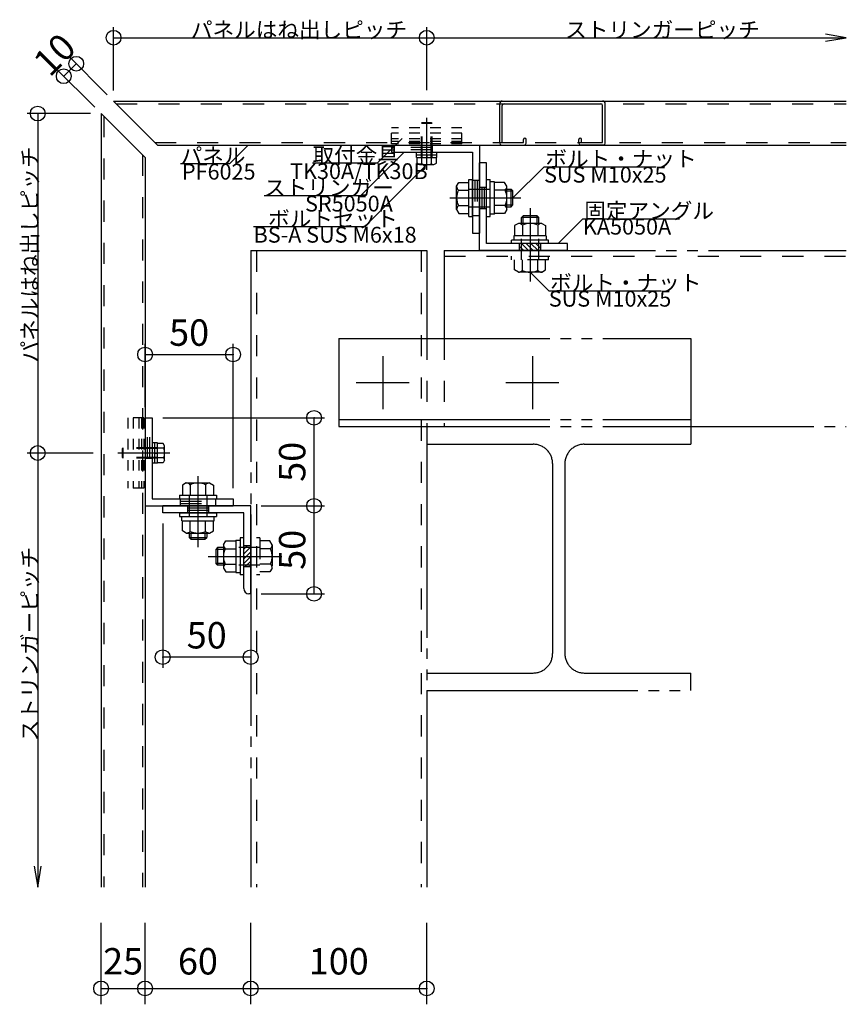
# Model space of a CAD drawing. Extents: x 60 to 2501, y 96 to 1686.
# Drawn here: x 658 to 1127, y 578 to 1137 of the extents above; entities that cross this region are included whole.
import ezdxf

# ---------------------------------------------------------------- set-up
doc = ezdxf.new("R2010")
doc.units = 0
doc.header["$LTSCALE"] = 6
for name, pattern in [('CENTER', [23, 20, -1, 1, -1]), ('DASHED', [4, 2, -2]), ('DASHED2', [8, 5, -3]), ('DOT', [2, 1, -1]), ('PHANTOM', [25, 20, -1, 1, -1, 1, -1])]:
    doc.linetypes.add(name, pattern=pattern)
for name, color, linetype in [('ストリンガー', 7, 'CONTINUOUS'), ('パネル', 7, 'CONTINUOUS'), ('ボルトセット', 7, 'CONTINUOUS'), ('ボルトナット', 7, 'CONTINUOUS'), ('取付金具', 7, 'CONTINUOUS'), ('固定アングル', 7, 'CONTINUOUS'), ('寸法', 7, 'CONTINUOUS'), ('部品名', 7, 'CONTINUOUS'), ('鉄骨下地', 7, 'CONTINUOUS')]:
    doc.layers.add(name, color=color, linetype=linetype)
doc.styles.get("Standard").update_dxf_attribs({"font": 'txt', "bigfont": 'bigfont'})
doc.dimstyles.new('M7DIMSTL', dxfattribs={"dimscale": 6, "dimtxt": 2.5, "dimasz": 2.5, "dimexe": 1.25, "dimexo": 0.625, "dimtad": 1, "dimdsep": 46, "dimtxsty": 'Standard', "dimcen": 2.5, "dimadec": 0, "dimazin": 0, "dimtfac": 1, "dimtmove": 0, "dimatfit": 3, "dimfxl": 0, "dimarcsym": 0})

# ---------------------------------------------------------------- blocks, each defined once
blk = doc.blocks.new('BK20')
at = {"layer": 'ボルトナット', "color": 0, "linetype": 'CENTER'}
blk.add_line((888.82, 1051.99), (888.82, 1081.54), dxfattribs=at)
at = {"layer": 'ボルトナット', "color": 0, "linetype": 'Continuous'}
for p, q in [((885.82, 1078.46), (886.32, 1078.96)), ((891.32, 1078.96), (891.82, 1078.46)), ((883.07, 1058.96), (883.07, 1062.06)), ((883.07, 1060.46), (894.57, 1060.46)), ((883.07, 1058.96), (894.57, 1058.96)), ((883.32, 1055.76), (883.32, 1058.96)), ((886.07, 1055.46), (886.07, 1058.96)), ((888.82, 1060.46), (888.82, 1058.96)), ((891.57, 1055.46), (891.57, 1058.96)), ((894.32, 1055.76), (894.32, 1058.96)), ((894.57, 1058.96), (894.57, 1062.06)), ((884.69, 1054.96), (883.32, 1055.76)), ((884.69, 1054.96), (892.94, 1054.96)), ((892.94, 1054.96), (894.32, 1055.76))]:
    blk.add_line(p, q, dxfattribs=at)
at = {"layer": 'ボルトナット', "color": 0, "linetype": 'DASHED'}
for p, q in [((885.82, 1078.46), (891.82, 1078.46)), ((885.82, 1058.96), (885.82, 1078.46)), ((886.32, 1058.96), (886.32, 1078.96)), ((886.32, 1078.96), (891.32, 1078.96)), ((891.32, 1058.96), (891.32, 1078.96)), ((891.82, 1058.96), (891.82, 1078.46))]:
    blk.add_line(p, q, dxfattribs=at)
at = {"layer": 'ボルトナット', "color": 0, "linetype": 'Continuous'}
for centre, radius, start, end in [((884.69, 1057.1), 2.14, -90, -50.0338), ((888.82, 1062.77), 7.81, -110.6097, -69.3904), ((892.94, 1057.1), 2.14, -129.9662, -90)]:
    blk.add_arc(centre, radius, start, end, dxfattribs=at)
blk = doc.blocks.new('BK21')
at = {"layer": '固定アングル', "color": 0, "linetype": 'Continuous'}
for p, q in [((918.82, 1006.06), (918.82, 1056.06)), ((922.82, 1056.06), (918.82, 1056.06)), ((922.82, 1010.06), (922.82, 1056.06)), ((968.82, 1010.06), (922.82, 1010.06)), ((968.82, 1006.06), (968.82, 1010.06)), ((968.82, 1006.06), (918.82, 1006.06))]:
    blk.add_line(p, q, dxfattribs=at)
at = {"layer": '固定アングル', "color": 0, "linetype": 'DASHED'}
for p, q in [((918.82, 1042.06), (922.82, 1042.06)), ((920.15, 1042.06), (920.15, 1030.06)), ((921.49, 1042.06), (921.49, 1030.06)), ((918.82, 1030.06), (922.82, 1030.06)), ((941.57, 1006.06), (941.57, 1010.06)), ((953.57, 1006.06), (953.57, 1010.06))]:
    blk.add_line(p, q, dxfattribs=at)
at = {"layer": '固定アングル', "color": 0, "linetype": 'DASHED2'}
for p, q in [((943.97, 1006.06), (941.57, 1008.47)), ((946.67, 1006.06), (942.67, 1010.06)), ((949.36, 1006.06), (945.36, 1010.06)), ((952.06, 1006.06), (948.06, 1010.06)), ((953.57, 1007.24), (950.75, 1010.06)), ((953.57, 1009.94), (953.44, 1010.06))]:
    blk.add_line(p, q, dxfattribs=at)
blk = doc.blocks.new('BK22')
at = {"layer": 'ボルトセット', "color": 0, "linetype": 'Continuous'}
for p, q in [((912.82, 1025.56), (912.82, 1046.56)), ((912.82, 1046.56), (914.82, 1046.56)), ((914.82, 1025.56), (914.82, 1046.56)), ((922.82, 1025.56), (922.82, 1046.56)), ((922.82, 1046.56), (924.82, 1046.56)), ((924.82, 1025.56), (924.82, 1046.56)), ((905.82, 1042.66), (907.09, 1044.86)), ((905.82, 1029.46), (905.82, 1042.66)), ((907.09, 1044.86), (912.82, 1044.86)), ((927.32, 1045.26), (924.82, 1045.26)), ((927.32, 1026.86), (927.32, 1045.26)), ((933.05, 1044.86), (927.32, 1044.86)), ((934.32, 1042.66), (933.05, 1044.86)), ((934.32, 1029.46), (934.32, 1042.66)), ((934.32, 1041.06), (936.82, 1041.06)), ((936.82, 1031.06), (936.82, 1041.06)), ((937.82, 1040.06), (936.82, 1041.06)), ((906.82, 1040.46), (912.82, 1040.46)), ((933.32, 1040.46), (927.32, 1040.46)), ((934.32, 1040.06), (937.82, 1040.06)), ((937.82, 1032.06), (937.82, 1040.06)), ((906.82, 1031.66), (912.82, 1031.66)), ((933.32, 1031.66), (927.32, 1031.66)), ((934.32, 1032.06), (937.82, 1032.06)), ((934.32, 1031.06), (936.82, 1031.06)), ((936.82, 1031.06), (937.82, 1032.06)), ((905.82, 1029.46), (907.09, 1027.26)), ((907.09, 1027.26), (912.82, 1027.26)), ((912.82, 1025.56), (914.82, 1025.56)), ((922.82, 1025.56), (924.82, 1025.56)), ((927.32, 1026.86), (924.82, 1026.86)), ((933.05, 1027.26), (927.32, 1027.26)), ((934.32, 1029.46), (933.05, 1027.26))]:
    blk.add_line(p, q, dxfattribs=at)
at = {"layer": 'ボルトセット', "color": 0, "linetype": 'DASHED'}
for p, q in [((912.82, 1041.06), (927.32, 1041.06)), ((912.82, 1031.06), (927.32, 1031.06))]:
    blk.add_line(p, q, dxfattribs=at)
at = {"layer": 'ボルトセット', "color": 0, "linetype": 'CENTER'}
blk.add_line((901.88, 1036.06), (942.29, 1036.06), dxfattribs=at)
at = {"layer": 'ボルトセット', "color": 0, "linetype": 'Continuous'}
for centre, radius, start, end in [((908.74, 1042.66), 2.92, -180, -131.1121), ((931.4, 1042.66), 2.92, -48.8878, 0), ((916, 1036.06), 10.18, 154.3915, 205.6086), ((924.14, 1036.06), 10.18, -25.6085, 25.6085), ((908.74, 1029.46), 2.92, 131.1121, 180), ((931.4, 1029.46), 2.92, 0, 48.8879)]:
    blk.add_arc(centre, radius, start, end, dxfattribs=at)
blk = doc.blocks.new('BK23')
at = {"layer": 'ボルトナット', "color": 0, "linetype": 'CENTER'}
blk.add_line((947.57, 1030.16), (947.57, 988.45), dxfattribs=at)
at = {"layer": 'ボルトナット', "color": 0, "linetype": 'Continuous'}
for p, q in [((943.57, 1025.86), (942.57, 1024.86)), ((952.57, 1024.86), (942.57, 1024.86)), ((942.57, 1021.56), (942.57, 1024.86)), ((951.57, 1025.86), (943.57, 1025.86)), ((943.57, 1021.56), (943.57, 1025.86)), ((951.57, 1021.56), (951.57, 1025.86)), ((952.57, 1024.86), (951.57, 1025.86)), ((952.57, 1021.56), (952.57, 1024.86)), ((940.97, 1021.56), (938.77, 1020.29)), ((938.77, 1020.29), (938.77, 1014.56)), ((954.17, 1021.56), (940.97, 1021.56)), ((943.17, 1020.56), (943.17, 1014.56)), ((951.97, 1020.56), (951.97, 1014.56)), ((954.17, 1021.56), (956.37, 1020.29)), ((956.37, 1020.29), (956.37, 1014.56)), ((956.77, 1014.56), (938.37, 1014.56)), ((938.37, 1014.56), (938.37, 1012.06)), ((956.77, 1014.56), (956.77, 1012.06)), ((937.07, 1010.06), (937.07, 1012.06)), ((958.07, 1012.06), (937.07, 1012.06)), ((958.07, 1010.06), (958.07, 1012.06))]:
    blk.add_line(p, q, dxfattribs=at)
at = {"layer": 'ボルトナット', "color": 0, "linetype": 'DASHED'}
for p, q in [((942.57, 1000.86), (942.57, 1014.56)), ((952.57, 1000.86), (952.57, 1014.56)), ((937.07, 1000.86), (937.07, 1002.86)), ((958.07, 1000.86), (958.07, 1002.86)), ((958.07, 1000.86), (937.07, 1000.86)), ((938.77, 995.13), (938.77, 1000.86)), ((943.17, 994.86), (943.17, 1000.86)), ((951.97, 994.86), (951.97, 1000.86)), ((956.37, 995.13), (956.37, 1000.86)), ((940.97, 993.86), (938.77, 995.13)), ((954.17, 993.86), (940.97, 993.86)), ((954.17, 993.86), (956.37, 995.13))]:
    blk.add_line(p, q, dxfattribs=at)
at = {"layer": 'ボルトナット', "color": 0, "linetype": 'Continuous'}
for centre, radius, start, end in [((940.97, 1018.64), 2.92, 41.1121, 90), ((947.57, 1011.38), 10.18, 64.3915, 115.6085), ((954.17, 1018.64), 2.92, 90, 138.8878)]:
    blk.add_arc(centre, radius, start, end, dxfattribs=at)
at = {"layer": 'ボルトナット', "color": 0, "linetype": 'DASHED'}
for centre, radius, start, end in [((940.97, 996.78), 2.92, -89.9999, -41.1121), ((947.57, 1004.04), 10.18, -115.6084, -64.3914), ((954.17, 996.78), 2.92, -138.8879, -90)]:
    blk.add_arc(centre, radius, start, end, dxfattribs=at)
blk = doc.blocks.new('BK24')
at = {"layer": 'ボルトナット', "color": 0, "linetype": 'Continuous'}
for p, q in [((735.92, 896.81), (732.82, 896.81)), ((734.42, 885.31), (734.42, 896.81)), ((735.92, 885.31), (735.92, 896.81)), ((739.13, 896.56), (735.92, 896.56)), ((739.92, 895.19), (739.13, 896.56)), ((715.92, 893.56), (716.42, 894.06)), ((734.42, 891.06), (735.92, 891.06)), ((739.42, 893.81), (735.92, 893.81)), ((739.92, 886.94), (739.92, 895.19)), ((716.42, 888.06), (715.92, 888.56)), ((735.92, 885.31), (732.82, 885.31)), ((739.42, 888.31), (735.92, 888.31)), ((739.13, 885.56), (735.92, 885.56)), ((739.92, 886.94), (739.13, 885.56))]:
    blk.add_line(p, q, dxfattribs=at)
at = {"layer": 'ボルトナット', "color": 0, "linetype": 'CENTER'}
blk.add_line((742.9, 891.06), (713.35, 891.06), dxfattribs=at)
at = {"layer": 'ボルトナット', "color": 0, "linetype": 'DASHED'}
for p, q in [((735.92, 893.56), (715.92, 893.56)), ((715.92, 888.56), (715.92, 893.56)), ((716.42, 888.06), (716.42, 894.06)), ((735.92, 894.06), (716.42, 894.06)), ((735.92, 888.56), (715.92, 888.56)), ((735.92, 888.06), (716.42, 888.06))]:
    blk.add_line(p, q, dxfattribs=at)
at = {"layer": 'ボルトナット', "color": 0, "linetype": 'Continuous'}
for centre, radius, start, end in [((737.78, 895.19), 2.14, -39.9662, 0), ((732.11, 891.06), 7.81, -20.6097, 20.6096), ((737.78, 886.94), 2.14, 0, 39.9662)]:
    blk.add_arc(centre, radius, start, end, dxfattribs=at)
blk = doc.blocks.new('BK25')
at = {"layer": 'ボルトナット', "color": 0, "linetype": 'Continuous'}
for p, q in [((752.22, 874.06), (750.02, 872.79)), ((752.22, 874.06), (765.42, 874.06)), ((754.42, 873.06), (754.42, 867.06)), ((763.22, 873.06), (763.22, 867.06)), ((765.42, 874.06), (767.62, 872.79)), ((750.02, 872.79), (750.02, 867.06)), ((767.62, 872.79), (767.62, 867.06)), ((748.32, 867.06), (769.32, 867.06)), ((748.32, 867.06), (748.32, 865.06)), ((748.32, 865.06), (769.32, 865.06)), ((769.32, 867.06), (769.32, 865.06)), ((748.32, 857.06), (769.32, 857.06)), ((748.32, 857.06), (748.32, 855.06)), ((769.32, 857.06), (769.32, 855.06)), ((748.32, 855.06), (769.32, 855.06)), ((749.62, 852.56), (749.62, 855.06)), ((749.62, 852.56), (768.02, 852.56)), ((750.02, 846.83), (750.02, 852.56)), ((754.42, 846.56), (754.42, 852.56)), ((763.22, 846.56), (763.22, 852.56)), ((767.62, 846.83), (767.62, 852.56)), ((768.02, 852.56), (768.02, 855.06)), ((752.22, 845.56), (750.02, 846.83)), ((752.22, 845.56), (765.42, 845.56)), ((753.82, 845.56), (753.82, 843.06)), ((754.82, 845.56), (754.82, 842.06)), ((762.82, 845.56), (762.82, 842.06)), ((763.82, 845.56), (763.82, 843.06)), ((765.42, 845.56), (767.62, 846.83)), ((753.82, 843.06), (763.82, 843.06)), ((753.82, 843.06), (754.82, 842.06)), ((754.82, 842.06), (762.82, 842.06)), ((762.82, 842.06), (763.82, 843.06))]:
    blk.add_line(p, q, dxfattribs=at)
at = {"layer": 'ボルトナット', "color": 0, "linetype": 'CENTER'}
blk.add_line((758.82, 878.01), (758.82, 837.59), dxfattribs=at)
at = {"layer": 'ボルトナット', "color": 0, "linetype": 'DASHED'}
for p, q in [((753.82, 867.06), (753.82, 852.56)), ((763.82, 867.06), (763.82, 852.56))]:
    blk.add_line(p, q, dxfattribs=at)
at = {"layer": 'ボルトナット', "color": 0, "linetype": 'Continuous'}
for centre, radius, start, end in [((752.22, 871.14), 2.92, 41.1121, 90), ((758.82, 863.88), 10.18, 64.3915, 115.6085), ((765.42, 871.14), 2.92, 90, 138.8879), ((752.22, 848.48), 2.92, -90, -41.1121), ((758.82, 855.74), 10.18, -115.6085, -64.3915), ((765.42, 848.48), 2.92, -138.8878, -90)]:
    blk.add_arc(centre, radius, start, end, dxfattribs=at)
blk = doc.blocks.new('BK26')
at = {"layer": '固定アングル', "color": 0, "linetype": 'Continuous'}
for p, q in [((788.82, 861.06), (738.82, 861.06)), ((738.82, 857.06), (738.82, 861.06)), ((784.82, 857.06), (738.82, 857.06)), ((784.82, 814.06), (784.82, 857.06)), ((788.82, 811.06), (788.82, 861.06)), ((788.82, 811.06), (787.82, 811.06))]:
    blk.add_line(p, q, dxfattribs=at)
at = {"layer": '固定アングル', "color": 0, "linetype": 'DASHED'}
for p, q in [((752.82, 861.06), (752.82, 857.06)), ((764.82, 859.73), (752.82, 859.73)), ((764.82, 858.4), (752.82, 858.4)), ((764.82, 858.4), (752.82, 858.4)), ((764.82, 861.06), (764.82, 857.06)), ((788.82, 838.31), (784.82, 838.31)), ((788.82, 826.31), (784.82, 826.31))]:
    blk.add_line(p, q, dxfattribs=at)
at = {"layer": '固定アングル', "color": 0, "linetype": 'DASHED2'}
for p, q in [((786.74, 838.31), (784.82, 836.39)), ((788.82, 837.7), (784.82, 833.7)), ((788.82, 835), (784.82, 831)), ((788.82, 832.31), (784.82, 828.31)), ((788.82, 829.61), (785.52, 826.31)), ((788.82, 826.92), (788.21, 826.31))]:
    blk.add_line(p, q, dxfattribs=at)
at = {"layer": '固定アングル', "color": 0, "linetype": 'Continuous'}
blk.add_arc((787.82, 814.06), 3, -180, -90, dxfattribs=at)
blk = doc.blocks.new('BK27')
at = {"layer": 'ボルトセット', "color": 0, "linetype": 'Continuous'}
for p, q in [((773.32, 838.91), (774.59, 841.11)), ((774.59, 841.11), (780.32, 841.11)), ((780.32, 841.51), (780.32, 823.11)), ((780.32, 841.51), (782.82, 841.51)), ((784.82, 842.81), (782.82, 842.81)), ((782.82, 842.81), (782.82, 821.81)), ((770.02, 837.31), (769.02, 836.31)), ((769.02, 836.31), (769.02, 828.31)), ((773.32, 836.31), (769.02, 836.31)), ((770.02, 837.31), (770.02, 827.31)), ((773.32, 837.31), (770.02, 837.31)), ((773.32, 838.91), (773.32, 825.71)), ((774.32, 836.71), (780.32, 836.71)), ((773.32, 828.31), (769.02, 828.31)), ((769.02, 828.31), (770.02, 827.31)), ((773.32, 827.31), (770.02, 827.31)), ((773.32, 825.71), (774.59, 823.51)), ((774.32, 827.91), (780.32, 827.91)), ((774.59, 823.51), (780.32, 823.51)), ((780.32, 823.11), (782.82, 823.11)), ((784.82, 821.81), (782.82, 821.81))]:
    blk.add_line(p, q, dxfattribs=at)
at = {"layer": 'ボルトセット', "color": 0, "linetype": 'DASHED'}
for p, q in [((794.02, 842.81), (792.02, 842.81)), ((794.02, 842.81), (794.02, 821.81)), ((799.75, 841.11), (794.02, 841.11)), ((801.02, 838.91), (799.75, 841.11)), ((794.02, 837.31), (780.32, 837.31)), ((800.02, 836.71), (794.02, 836.71)), ((801.02, 838.91), (801.02, 825.71)), ((794.02, 827.31), (780.32, 827.31)), ((800.02, 827.91), (794.02, 827.91)), ((799.75, 823.51), (794.02, 823.51)), ((801.02, 825.71), (799.75, 823.51)), ((794.02, 821.81), (792.02, 821.81))]:
    blk.add_line(p, q, dxfattribs=at)
at = {"layer": 'ボルトセット', "color": 0, "linetype": 'CENTER'}
blk.add_line((764.72, 832.31), (806.44, 832.31), dxfattribs=at)
at = {"layer": 'ボルトセット', "color": 0, "linetype": 'Continuous'}
for centre, radius, start, end in [((776.24, 838.91), 2.92, 180, 228.8878), ((783.5, 832.31), 10.18, 154.3914, 205.6085), ((776.24, 825.71), 2.92, 131.1122, 180)]:
    blk.add_arc(centre, radius, start, end, dxfattribs=at)
at = {"layer": 'ボルトセット', "color": 0, "linetype": 'DASHED'}
for centre, radius, start, end in [((798.1, 838.91), 2.92, -48.8879, 0), ((790.84, 832.31), 10.18, -25.6084, 25.6086), ((798.1, 825.71), 2.92, 0.0001, 48.8879)]:
    blk.add_arc(centre, radius, start, end, dxfattribs=at)
blk = doc.blocks.new('BK60')
at = {"layer": 'パネル', "color": 0, "linetype": 'Continuous'}
for p, q in [((930.26, 1067.06), (930.26, 1089.56)), ((931.76, 1091.06), (988.76, 1091.06)), ((931.76, 1067.56), (931.76, 1088.56)), ((932.76, 1089.56), (987.76, 1089.56)), ((988.76, 1067.56), (988.76, 1088.56)), ((990.26, 1067.06), (990.26, 1089.56)), ((943.76, 1067.56), (943.76, 1069.31)), ((945.26, 1067.06), (945.26, 1069.31)), ((975.26, 1067.06), (975.26, 1069.31)), ((976.76, 1067.56), (976.76, 1069.31)), ((931.26, 1066.06), (944.26, 1066.06)), ((931.76, 1067.56), (943.76, 1067.56)), ((989.26, 1066.06), (976.26, 1066.06)), ((976.76, 1067.56), (988.76, 1067.56))]:
    blk.add_line(p, q, dxfattribs=at)
for centre, radius, start, end in [((931.76, 1089.56), 1.5, 90, 180), ((932.76, 1088.56), 1, 90, 180), ((987.76, 1088.56), 1, 0, 90), ((988.76, 1089.56), 1.5, 0, 90), ((944.51, 1069.31), 0.75, 0, 180), ((976.01, 1069.31), 0.75, 0, 180), ((931.26, 1067.06), 1, 180, 270), ((944.26, 1067.06), 1, -90, 0), ((976.26, 1067.06), 1, 180, 270), ((989.26, 1067.06), 1, -90, 0)]:
    blk.add_arc(centre, radius, start, end, dxfattribs=at)
blk = doc.blocks.new('BK61')
at = {"layer": '取付金具', "color": 0, "linetype": 'DOT'}
for p, q in [((908.82, 1075.86), (868.82, 1075.86)), ((868.82, 1066.86), (868.82, 1075.86)), ((908.82, 1066.86), (908.82, 1075.86)), ((908.82, 1072.86), (868.82, 1072.86)), ((908.82, 1069.56), (868.82, 1069.56)), ((908.82, 1068.06), (868.82, 1068.06)), ((908.82, 1066.86), (868.82, 1066.86))]:
    blk.add_line(p, q, dxfattribs=at)
blk = doc.blocks.new('BK62')
at = {"layer": '取付金具', "color": 0, "linetype": 'DOT'}
for p, q in [((728.02, 911.06), (719.02, 911.06)), ((719.02, 911.06), (719.02, 871.06)), ((722.02, 911.06), (722.02, 871.06)), ((725.32, 911.06), (725.32, 871.06)), ((726.82, 911.06), (726.82, 871.06)), ((728.02, 911.06), (728.02, 871.06)), ((728.02, 871.06), (719.02, 871.06))]:
    blk.add_line(p, q, dxfattribs=at)
blk = doc.blocks.new('*D81')
at = {"layer": '寸法', "color": 0, "transparency": 16777216}
blk.add_line((824.82, 811.06), (824.82, 861.06), dxfattribs=at)
at = {"layer": '寸法', "transparency": 16777216}
for p in [(824.82, 861.06), (824.82, 861.06), (824.82, 811.06)]:
    blk.add_point(p, dxfattribs=at)
at = {"layer": '寸法', "color": 0, "transparency": 16777216, "insert": (814.32, 836.06), "char_height": 15, "attachment_point": 5, "rotation": 90}
blk.add_mtext('50', dxfattribs=at)
blk = doc.blocks.new('*D82')
at = {"layer": '寸法', "color": 0, "transparency": 16777216}
blk.add_line((824.82, 861.06), (824.82, 911.06), dxfattribs=at)
at = {"layer": '寸法', "transparency": 16777216}
for p in [(824.82, 911.06), (824.82, 911.06), (824.82, 861.06)]:
    blk.add_point(p, dxfattribs=at)
at = {"layer": '寸法', "color": 0, "transparency": 16777216, "insert": (814.32, 886.06), "char_height": 15, "attachment_point": 5, "rotation": 90}
blk.add_mtext('50', dxfattribs=at)
blk = doc.blocks.new('*D83')
at = {"layer": '寸法', "color": 0, "transparency": 16777216}
blk.add_line((728.82, 947.06), (778.82, 947.06), dxfattribs=at)
at = {"layer": '寸法', "transparency": 16777216}
for p in [(728.82, 947.06), (778.82, 947.06), (778.82, 947.06)]:
    blk.add_point(p, dxfattribs=at)
at = {"layer": '寸法', "color": 0, "transparency": 16777216, "insert": (753.82, 957.56), "char_height": 15, "attachment_point": 5}
blk.add_mtext('50', dxfattribs=at)
blk = doc.blocks.new('*D84')
at = {"layer": '寸法', "color": 0, "transparency": 16777216}
blk.add_line((788.82, 775.06), (738.82, 775.06), dxfattribs=at)
at = {"layer": '寸法', "transparency": 16777216}
for p in [(738.82, 775.06), (738.82, 775.06), (788.82, 775.06)]:
    blk.add_point(p, dxfattribs=at)
at = {"layer": '寸法', "color": 0, "transparency": 16777216, "insert": (763.82, 785.56), "char_height": 15, "attachment_point": 5}
blk.add_mtext('50', dxfattribs=at)
blk = doc.blocks.new('*D85')
at = {"layer": '寸法', "color": 0, "transparency": 16777216}
blk.add_line((682.61, 1105.2), (689.68, 1112.27), dxfattribs=at)
at = {"layer": '寸法', "transparency": 16777216}
for p in [(689.68, 1112.27), (689.68, 1112.27), (682.61, 1105.2)]:
    blk.add_point(p, dxfattribs=at)
at = {"layer": '寸法', "color": 0, "transparency": 16777216, "insert": (678.72, 1116.16), "char_height": 15, "attachment_point": 5, "rotation": 45.0002}
blk.add_mtext('10', dxfattribs=at)
blk = doc.blocks.new('*D86')
at = {"layer": '寸法', "color": 0, "transparency": 16777216}
blk.add_line((703.82, 586.79), (728.82, 586.79), dxfattribs=at)
at = {"layer": '寸法', "transparency": 16777216}
for p in [(703.82, 586.79), (728.82, 586.79), (728.82, 586.79)]:
    blk.add_point(p, dxfattribs=at)
at = {"layer": '寸法', "color": 0, "transparency": 16777216, "insert": (716.32, 600.29), "char_height": 15, "attachment_point": 5}
blk.add_mtext('25', dxfattribs=at)
blk = doc.blocks.new('*D87')
at = {"layer": '寸法', "color": 0, "transparency": 16777216}
blk.add_line((728.82, 586.79), (788.82, 586.79), dxfattribs=at)
at = {"layer": '寸法', "transparency": 16777216}
for p in [(728.82, 586.79), (788.82, 586.79), (788.82, 586.79)]:
    blk.add_point(p, dxfattribs=at)
at = {"layer": '寸法', "color": 0, "transparency": 16777216, "insert": (758.82, 600.29), "char_height": 15, "attachment_point": 5}
blk.add_mtext('60', dxfattribs=at)
blk = doc.blocks.new('*D88')
at = {"layer": '寸法', "color": 0, "transparency": 16777216}
blk.add_line((788.82, 586.79), (888.82, 586.79), dxfattribs=at)
at = {"layer": '寸法', "transparency": 16777216}
for p in [(788.82, 586.79), (888.82, 586.79), (888.82, 586.79)]:
    blk.add_point(p, dxfattribs=at)
at = {"layer": '寸法', "color": 0, "transparency": 16777216, "insert": (838.82, 600.29), "char_height": 15, "attachment_point": 5}
blk.add_mtext('100', dxfattribs=at)

msp = doc.modelspace()

# ---------------------------------------------------------------- linework, layer by layer
at = {"layer": 'ストリンガー', "color": 0, "linetype": 'Continuous'}
for p, q in [((868.82, 1066.062), (918.82, 1066.062)), ((868.82, 1066.062), (868.82, 1062.062)), ((918.82, 1066.062), (918.82, 1016.062)), ((868.82, 1062.062), (914.82, 1062.062)), ((914.82, 1062.062), (914.82, 1016.062)), ((914.82, 1016.062), (918.82, 1016.062)), ((728.82, 911.062), (728.82, 861.062)), ((728.82, 911.062), (732.82, 911.062)), ((732.82, 911.062), (732.82, 865.062)), ((732.82, 865.062), (778.82, 865.062)), ((778.82, 865.062), (778.82, 861.062)), ((728.82, 861.062), (778.82, 861.062))]:
    msp.add_line(p, q, dxfattribs=at)
at = {"layer": 'ストリンガー', "color": 0, "linetype": 'DASHED'}
for p, q in [((891.82, 1063.395), (868.82, 1063.395)), ((891.82, 1064.728), (868.838, 1064.728)), ((891.82, 1066.062), (891.82, 1062.062)), ((914.82, 1046.062), (918.82, 1046.062)), ((916.153, 1046.062), (916.153, 1026.062)), ((917.486, 1046.062), (917.486, 1026.062)), ((914.82, 1026.062), (918.82, 1026.062)), ((730.153, 888.062), (730.153, 911.043)), ((731.486, 888.062), (731.486, 911.062)), ((728.82, 888.062), (732.82, 888.062)), ((748.82, 865.062), (748.82, 861.062)), ((748.82, 863.728), (768.82, 863.728)), ((748.82, 862.395), (768.82, 862.395)), ((768.82, 865.062), (768.82, 861.062))]:
    msp.add_line(p, q, dxfattribs=at)
at = {"layer": 'パネル', "color": 0, "linetype": 'Continuous'}
for p, q in [((710.891, 1091.062), (1127.199, 1091.062)), ((710.891, 1091.062), (735.891, 1066.062)), ((703.82, 1083.991), (703.82, 644.373)), ((703.82, 1083.991), (728.82, 1058.991)), ((735.891, 1066.062), (1127.199, 1066.062)), ((728.82, 1058.991), (728.82, 644.373))]:
    msp.add_line(p, q, dxfattribs=at)
at = {"layer": 'パネル', "color": 0, "linetype": 'DASHED'}
for p, q in [((712.391, 1089.562), (1127.199, 1089.562)), ((705.32, 1082.491), (705.32, 644.373)), ((734.391, 1067.562), (1127.199, 1067.562)), ((727.32, 1060.491), (727.32, 644.373))]:
    msp.add_line(p, q, dxfattribs=at)
at = {"layer": '寸法', "color": 0, "linetype": 'Continuous'}
for p, q in [((710.891, 1097.062), (710.891, 1133.062)), ((888.82, 1097.184), (888.82, 1133.062)), ((710.891, 1127.062), (888.82, 1127.062)), ((888.82, 1127.062), (1127.199, 1127.062)), ((707.355, 1094.597), (685.435, 1116.518)), ((700.284, 1087.526), (678.364, 1109.446)), ((697.82, 1083.991), (661.82, 1083.991)), ((667.82, 1083.991), (667.82, 891.062)), ((728.82, 917.062), (728.82, 953.062)), ((778.82, 871.062), (778.82, 953.062)), ((738.82, 911.062), (830.82, 911.062)), ((699.301, 891.062), (661.82, 891.062)), ((667.82, 891.062), (667.82, 644.373)), ((794.82, 861.062), (830.82, 861.062)), ((738.82, 851.062), (738.82, 769.062)), ((794.82, 811.062), (830.82, 811.062)), ((788.82, 805.062), (788.82, 769.062)), ((703.82, 577.791), (703.82, 624.135)), ((728.82, 577.791), (728.82, 624.135)), ((788.82, 577.791), (788.82, 624.135)), ((888.82, 577.791), (888.82, 624.135))]:
    msp.add_line(p, q, dxfattribs=at)
for points in [[(1115.362, 1125.089), (1127.199, 1127.062), (1115.362, 1129.035)], [(665.847, 656.21), (667.82, 644.373), (669.792, 656.21)]]:
    msp.add_lwpolyline(points, dxfattribs=at)
for centre in [(710.891, 1127.062), (888.82, 1127.062), (689.677, 1112.275), (682.606, 1105.204), (667.82, 1083.991), (728.82, 947.062), (778.82, 947.062), (824.82, 911.062), (667.82, 891.062), (824.82, 861.062), (824.82, 811.062), (738.82, 775.062), (788.82, 775.062), (703.82, 586.791), (728.82, 586.791), (788.82, 586.791), (888.82, 586.791)]:
    msp.add_circle(centre, 4.2, dxfattribs=at)
at = {"layer": '部品名', "color": 0, "linetype": 'Continuous'}
for points in [[(874.82, 1069.862), (860.677, 1055.72), (823.927, 1055.72)], [(787.355, 1066.062), (776.749, 1055.455), (748.999, 1055.455)], [(875.945, 1062.062), (851.196, 1037.313), (796.446, 1037.313)], [(888.82, 1054.962), (853.464, 1019.606), (790.464, 1019.606)], [(937.82, 1036.062), (955.497, 1053.739), (1019.247, 1053.739)], [(963.445, 1010.062), (977.587, 1024.204), (1032.337, 1024.204)], [(947.57, 993.862), (958.176, 983.255), (1021.926, 983.255)]]:
    msp.add_lwpolyline(points, dxfattribs=at)
at = {"layer": '鉄骨下地', "color": 0, "linetype": 'PHANTOM'}
for p, q in [((788.82, 1006.062), (788.82, 644.373)), ((788.82, 1006.062), (888.82, 1006.062)), ((888.82, 1006.062), (888.82, 956.062)), ((898.82, 1006.062), (1127.199, 1006.062)), ((898.82, 1006.062), (898.82, 956.062)), ((838.82, 956.062), (838.82, 906.062)), ((838.82, 956.062), (1038.82, 956.062)), ((1038.82, 956.062), (1038.82, 906.062)), ((838.82, 910.062), (1038.82, 910.062)), ((838.82, 906.062), (1127.199, 906.062)), ((888.82, 906.062), (888.82, 644.373)), ((1038.82, 906.062), (1038.82, 896.062)), ((888.82, 896.062), (949.32, 896.062)), ((978.32, 896.062), (1038.82, 896.062)), ((960.32, 885.062), (960.32, 777.062)), ((967.32, 885.062), (967.32, 777.062)), ((888.82, 766.062), (949.32, 766.062)), ((978.32, 766.062), (1038.82, 766.062)), ((1038.82, 756.062), (1038.82, 766.062)), ((888.82, 756.062), (1038.82, 756.062))]:
    msp.add_line(p, q, dxfattribs=at)
at = {"layer": '鉄骨下地', "color": 0, "linetype": 'DASHED'}
for p, q in [((792.02, 1006.062), (792.02, 644.373)), ((885.62, 1006.062), (885.62, 644.373)), ((898.82, 1002.862), (1127.199, 1002.862)), ((888.82, 956.062), (888.82, 906.062)), ((898.82, 956.062), (898.82, 906.062))]:
    msp.add_line(p, q, dxfattribs=at)
at = {"layer": '鉄骨下地', "color": 0, "linetype": 'CENTER'}
for p, q in [((863.82, 946.062), (863.82, 916.062)), ((948.82, 946.062), (948.82, 916.062)), ((848.82, 931.062), (878.82, 931.062)), ((933.82, 931.062), (963.82, 931.062))]:
    msp.add_line(p, q, dxfattribs=at)
at = {"layer": '鉄骨下地', "color": 0, "linetype": 'PHANTOM'}
for centre, start, end in [((949.32, 885.062), 0, 90), ((978.32, 885.062), 90, 180), ((949.32, 777.062), -90, 0), ((978.32, 777.062), 180, 270)]:
    msp.add_arc(centre, 11, start, end, dxfattribs=at)

# ---------------------------------------------------------------- block references
at = {"layer": 'パネル'}
msp.add_blockref('BK60', (0, 0), dxfattribs=at)
at = {"layer": 'ボルトセット'}
for name in ['BK22', 'BK27']:
    msp.add_blockref(name, (0, 0), dxfattribs=at)
at = {"layer": 'ボルトナット'}
for name in ['BK20', 'BK23', 'BK24', 'BK25']:
    msp.add_blockref(name, (0, 0), dxfattribs=at)
at = {"layer": '取付金具'}
for name in ['BK61', 'BK62']:
    msp.add_blockref(name, (0, 0), dxfattribs=at)
at = {"layer": '固定アングル'}
for name in ['BK21', 'BK26']:
    msp.add_blockref(name, (0, 0), dxfattribs=at)

# ---------------------------------------------------------------- texts
at = {"layer": '寸法', "color": 0, "linetype": 'Continuous'}
for s, p in [('パネルはね出しピッチ', (754.855, 1127.062)), ('ストリンガーピッチ', (967.509, 1127.062))]:
    msp.add_text(s, height=9, dxfattribs=at).set_placement(p)
for s, p in [('パネルはね出しピッチ', (667.82, 942.526)), ('ストリンガーピッチ', (667.82, 727.218))]:
    msp.add_text(s, height=9, rotation=90, dxfattribs=at).set_placement(p)
at = {"layer": '部品名', "color": 0, "linetype": 'Continuous'}
for s, p in [('パネル', (748.999, 1055.455)), ('取付金具', (823.927, 1055.72)), ('ボルト・ナット', (956.247, 1053.739)), ('PF6025', (749.749, 1046.455)), ('TK30A/TK30B', (811.177, 1046.72)), ('SUS M10x25', (955.497, 1044.739)), ('ストリンガー', (796.446, 1037.313)), ('SR5050A', (819.696, 1028.313)), ('ボルトセット', (798.714, 1019.606)), ('固定アングル', (978.337, 1024.204)), ('KA5050A', (977.587, 1015.204)), ('BS-A SUS M6x18', (790.464, 1010.606)), ('ボルト・ナット', (958.926, 983.255)), ('SUS M10x25', (958.176, 974.255))]:
    msp.add_text(s, height=9, dxfattribs=at).set_placement(p)

# ---------------------------------------------------------------- dimensions: what is measured, and where the dimension line sits
at = {"layer": '寸法'}
for base, p1, p2, angle, picture, middle in [((689.677, 1112.275), (682.606, 1105.204), (689.677, 1112.275), 45.00024, '*D85', (678.717, 1116.164)), ((824.82, 911.062), (824.82, 861.062), (824.82, 911.062), 90, '*D82', (814.32, 886.062)), ((824.82, 861.062), (824.82, 811.062), (824.82, 861.062), 90, '*D81', (814.32, 836.062)), ((738.82, 775.062), (788.82, 775.062), (738.82, 775.062), 180, '*D84', (763.82, 785.562))]:
    dim = msp.add_linear_dim(base=base, p1=p1, p2=p2, angle=angle, dimstyle='M7DIMSTL', dxfattribs=at)
    dim.commit()
    dim.dimension.update_dxf_attribs({"geometry": picture, "text_midpoint": middle})
for base, p1, p2, picture, middle in [((778.82, 947.062), (728.82, 947.062), (778.82, 947.062), '*D83', (753.82, 957.562)), ((728.82, 586.791), (703.82, 586.791), (728.82, 586.791), '*D86', (716.32, 600.291)), ((788.82, 586.791), (728.82, 586.791), (788.82, 586.791), '*D87', (758.82, 600.291)), ((888.82, 586.791), (788.82, 586.791), (888.82, 586.791), '*D88', (838.82, 600.291))]:
    dim = msp.add_linear_dim(base=base, p1=p1, p2=p2, dimstyle='M7DIMSTL', dxfattribs=at)
    dim.commit()
    dim.dimension.update_dxf_attribs({"geometry": picture, "text_midpoint": middle})

doc.saveas('drawing.dxf')
